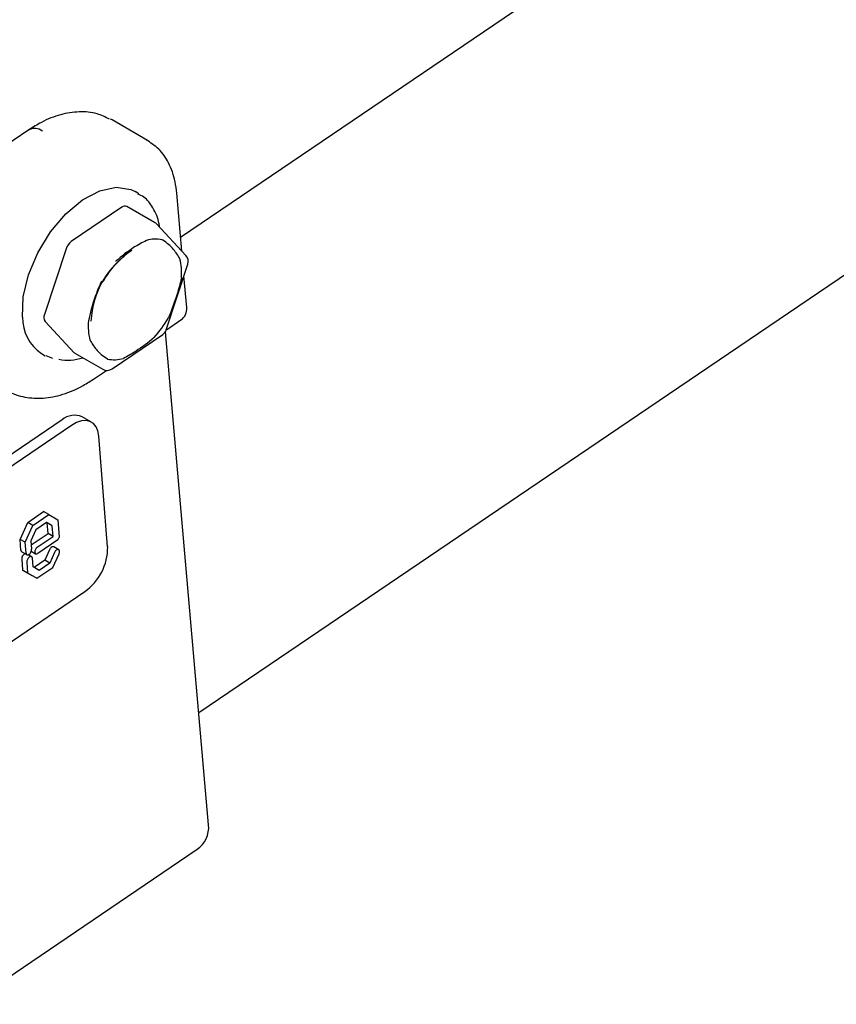
# Model space of a CAD drawing. Units: millimetres. Extents: x 18 to 2046, y -4 to 1917.
# Drawn here: x 976 to 1003, y 730 to 764 of the extents above; entities that cross this region are included whole.
import ezdxf

# ---------------------------------------------------------------- set-up
doc = ezdxf.new("R2010")
doc.units = ezdxf.units.MM
doc.header["$LTSCALE"] = 3

msp = doc.modelspace()

# ---------------------------------------------------------------- linework, layer by layer
at = {"color": 7, "linetype": 'Continuous', "lineweight": 25}
for p, q in [((981.406, 756.321), (1057.893, 808.203)), ((982.019, 740.301), (1070.982, 800.647)), ((980.288, 759.581), (979.1, 760.267)), ((976.299, 759.937), (973.1, 757.767)), ((979.997, 757.783), (979.873, 757.855)), ((981.447, 755.853), (981.276, 757.8)), ((979.429, 757.328), (977.721, 756.169)), ((980.531, 756.816), (979.597, 757.354)), ((981.583, 755.706), (980.6, 756.76)), ((977.547, 755.929), (976.822, 753.716)), ((980.925, 753.195), (981.649, 755.408)), ((981.614, 753.945), (981.52, 755.015)), ((976.841, 753.482), (977.824, 752.428)), ((980.926, 753.199), (981.418, 753.533)), ((979.1, 751.882), (980.808, 753.041)), ((982.35, 736.52), (980.895, 753.131)), ((976.723, 752.399), (976.848, 752.327)), ((976.871, 752.333), (977.092, 752.24)), ((977.848, 752.409), (978.781, 751.87)), ((978.501, 751.554), (978.909, 751.831)), ((977.416, 750.164), (974.43, 748.138)), ((977.734, 749.98), (974.748, 747.954)), ((978.408, 750.086), (978.09, 750.269)), ((978.949, 745.886), (978.654, 749.62)), ((976.255, 746.707), (976.793, 747.072)), ((976.963, 746.974), (976.793, 747.072)), ((976, 746.138), (976.255, 746.707)), ((976.425, 746.609), (976.255, 746.707)), ((976.425, 746.609), (976.963, 746.974)), ((976.891, 746.705), (976.53, 746.46)), ((976.916, 746.69), (976.891, 746.705)), ((977.085, 746.592), (976.891, 746.705)), ((976.944, 746.334), (976.916, 746.69)), ((977.085, 746.592), (976.916, 746.69)), ((976.963, 746.974), (977.268, 746.796)), ((977.268, 746.796), (977.315, 746.21)), ((976.17, 746.04), (976.425, 746.609)), ((976.53, 746.46), (976.365, 746.092)), ((976.409, 745.972), (976.944, 746.334)), ((977.114, 746.236), (976.944, 746.334)), ((977.114, 746.236), (977.085, 746.592)), ((976.029, 745.774), (976, 746.138)), ((976.17, 746.04), (976, 746.138)), ((976.199, 745.676), (976.17, 746.04)), ((976.365, 746.092), (976.388, 745.804)), ((976.579, 745.874), (977.114, 746.236)), ((977.27, 746.123), (976.595, 745.665)), ((977.315, 746.21), (977.27, 746.123)), ((976.056, 745.722), (976.226, 745.624)), ((976.409, 745.972), (976.377, 745.943)), ((976.377, 745.736), (976.52, 745.653)), ((976.987, 745.789), (976.83, 745.437)), ((977.157, 745.691), (976.999, 745.339)), ((977.104, 745.191), (977.312, 745.655)), ((977.302, 745.789), (977.132, 745.887)), ((976.053, 745.47), (976.082, 745.106)), ((976.223, 745.372), (976.252, 745.008)), ((976.384, 745.553), (976.268, 745.62)), ((976.435, 745.212), (976.412, 745.501)), ((976.83, 745.437), (976.469, 745.192)), ((976.999, 745.339), (976.638, 745.094)), ((976.999, 745.339), (976.83, 745.437)), ((976.082, 745.106), (976.396, 744.923)), ((976.252, 745.008), (976.082, 745.106)), ((976.252, 745.008), (976.566, 744.826)), ((976.638, 745.094), (976.435, 745.212)), ((976.566, 744.826), (977.104, 745.191)), ((976.566, 744.826), (976.396, 744.923)), ((974.748, 742.053), (978.178, 744.379)), ((974.261, 730.476), (981.959, 735.697))]:
    msp.add_line(p, q, dxfattribs=at)
at = {"color": 7, "linetype": 'Continuous', "lineweight": 25, "flags": 128}
for points in [[(976.079, 753.622), (976.105, 754.307), (976.28, 755.048), (976.592, 755.795), (977.021, 756.496), (977.537, 757.104), (978.104, 757.577), (978.685, 757.883), (979.24, 758.001), (979.73, 757.924), (979.873, 757.855)], [(977.848, 752.409), (977.842, 752.413), (977.824, 752.428)], [(978.654, 749.62), (978.623, 749.791), (978.561, 749.933), (978.47, 750.042), (978.354, 750.112), (978.217, 750.141), (978.064, 750.128), (977.901, 750.074), (977.734, 749.98)], [(976.029, 745.774), (976.039, 745.739), (976.056, 745.722)], [(976.199, 745.676), (976.209, 745.641), (976.232, 745.621), (976.265, 745.619), (976.302, 745.635), (976.337, 745.668), (976.366, 745.711), (976.384, 745.759), (976.388, 745.804)], [(976.579, 745.874), (976.543, 745.841), (976.514, 745.798), (976.497, 745.75), (976.493, 745.705), (976.503, 745.67), (976.526, 745.65), (976.559, 745.649), (976.595, 745.665)], [(977.132, 745.887), (977.119, 745.892), (977.085, 745.89), (977.048, 745.869), (977.014, 745.834), (976.987, 745.789)], [(977.312, 745.655), (977.327, 745.703), (977.328, 745.746), (977.315, 745.778), (977.289, 745.794), (977.255, 745.792), (977.218, 745.771), (977.184, 745.736), (977.157, 745.691)], [(976.412, 745.501), (976.401, 745.536), (976.378, 745.556), (976.346, 745.557), (976.309, 745.541), (976.273, 745.508), (976.245, 745.465), (976.227, 745.417), (976.223, 745.372)]]:
    msp.add_lwpolyline(points, dxfattribs=at)
at = {"color": 7, "linetype": 'Continuous', "lineweight": 25}
for centre, radius, start, end in [((976.489, 759.557), 0.425, 52.1814, 116.4554), ((979.533, 757.212), 0.156, 65.7961, 132.0538), ((980.381, 756.556), 0.3, 43.0129, 60.0027), ((978.002, 755.783), 0.478, 126.0906, 162.2831), ((980.56, 755.227), 1.025, 77.2175, 107.2279), ((981.411, 753.33), 3.031, 123.0129, 176.9925), ((981.364, 755.502), 0.3, 341.8678, 43.0129), ((979.873, 755.168), 1.566, 4.2424, 15.5185), ((979.326, 755.125), 2.115, 355.0784, 4.3055), ((977.529, 753.604), 1.45, 179.3107, 236.2351), ((977.042, 753.616), 0.241, 155.5319, 213.5281), ((981.166, 753.906), 0.45, 304.1497, 5.0064), ((980.119, 753.318), 1.825, 174.3443, 194.7157), ((977.763, 755.429), 3.712, 317.8552, 330.5184), ((980.639, 753.289), 0.3, 304.1497, 341.8678), ((977.621, 753.649), 1.474, 257.7096, 289.3417), ((979.176, 753.214), 1.025, 257.2175, 287.2279), ((978.931, 752.13), 0.3, 240.0027, 304.1497), ((977.838, 749.676), 0.645, 66.9736, 130.8762), ((977.119, 745.872), 1.831, 305.354, 0.4295), ((976.244, 745.478), 0.191, 111.8886, 182.1607), ((981.454, 736.442), 0.9, 304.1497, 5.0064)]:
    msp.add_arc(centre, radius, start, end, dxfattribs=at)
msp.add_ellipse((976.988, 756.637), major_axis=(2.119, 3.626), ratio=0.573082, start_param=0.003071, end_param=0.029351, dxfattribs=at)
for points, knots in [([(979.013, 760.294), (978.875, 760.362), (978.557, 760.519), (977.985, 760.562), (977.352, 760.465), (976.784, 760.243), (976.438, 760.024), (976.299, 759.937)], [0, 0, 0, 0, 0.165639, 0.383436, 0.606194, 0.842412, 1, 1, 1, 1]), ([(981.276, 757.8), (981.261, 757.929), (981.215, 758.3), (981.029, 758.815), (980.697, 759.309), (980.391, 759.502), (980.241, 759.597)], [0, 0, 0, 0, 0.163637, 0.471466, 0.741594, 1, 1, 1, 1]), ([(980.698, 756.656), (980.693, 756.693), (980.66, 756.937), (980.501, 757.297), (980.245, 757.644), (980.034, 757.742), (979.965, 757.773)], [0, 0, 0, 0, 0.072339, 0.475899, 0.828951, 1, 1, 1, 1]), ([(980.256, 756.205), (980.255, 756.205), (980.113, 756.136), (979.756, 755.945), (979.42, 755.678), (979.222, 755.504), (979.221, 755.503)], [0, 0, 0, 0, 0.003166, 0.410932, 0.996834, 1, 1, 1, 1]), ([(981.383, 755.587), (981.382, 755.588), (981.321, 755.701), (981.147, 755.952), (980.937, 756.135), (980.795, 756.221), (980.787, 756.225), (980.786, 756.226)], [0, 0, 0, 0, 0.003165, 0.41088, 0.969691, 0.996835, 1, 1, 1, 1]), ([(978.802, 754.83), (978.908, 754.998), (979.114, 755.327), (979.373, 755.563), (979.5, 755.679)], [0, 0, 0, 0, 0.5101957, 1, 1, 1, 1]), ([(979.5, 755.679), (979.509, 755.688), (979.539, 755.72), (979.571, 755.737), (979.593, 755.748)], [0, 0, 0, 0, 0.289261, 1, 1, 1, 1]), ([(981.434, 754.943), (981.433, 754.942), (981.395, 754.761), (981.275, 754.332), (981.116, 753.879), (981.001, 753.617), (980.995, 753.604), (980.994, 753.602)], [0, 0, 0, 0, 0.0031652, 0.4108825, 0.9708624, 0.9968348, 1, 1, 1, 1]), ([(978.742, 754.839), (978.741, 754.837), (978.66, 754.655), (978.473, 754.212), (978.357, 753.758), (978.303, 753.499), (978.303, 753.498)], [0, 0, 0, 0, 0.003166, 0.410932, 0.996834, 1, 1, 1, 1]), ([(978.354, 752.854), (978.354, 752.853), (978.415, 752.74), (978.572, 752.499), (978.798, 752.307), (978.942, 752.22), (978.949, 752.216), (978.95, 752.215)], [0, 0, 0, 0, 0.003165, 0.41088, 0.969691, 0.996835, 1, 1, 1, 1]), ([(980.515, 752.938), (980.514, 752.937), (980.316, 752.763), (979.962, 752.506), (979.623, 752.305), (979.481, 752.236), (979.48, 752.236)], [0, 0, 0, 0, 0.003166, 0.589068, 0.996834, 1, 1, 1, 1]), ([(975.484, 751.235), (975.52, 751.204), (975.711, 751.041), (976.158, 750.913), (976.779, 750.866), (977.445, 751.003), (978.026, 751.25), (978.376, 751.475), (978.501, 751.554)], [0, 0, 0, 0, 0.04904, 0.253676, 0.456926, 0.66523, 0.880947, 1, 1, 1, 1])]:
    msp.add_open_spline(points, degree=3, knots=knots, dxfattribs=at)

doc.saveas('drawing.dxf')
